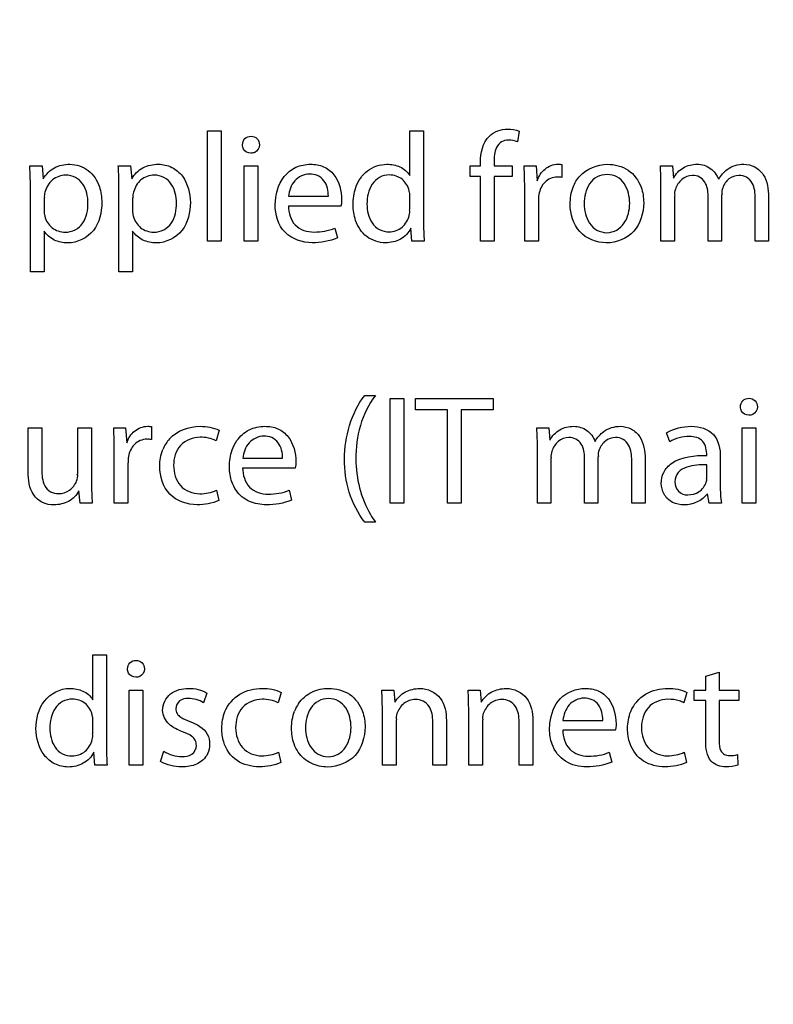
# Model space of a CAD drawing. Units: millimetres. Extents: x 0 to 841, y 0 to 594.
# Drawn here: x 694 to 701, y 377 to 386 of the extents above; entities that cross this region are included whole.
import ezdxf

# ---------------------------------------------------------------- set-up
doc = ezdxf.new("R2010")
doc.units = ezdxf.units.MM
doc.header["$LTSCALE"] = 46.255
doc.layers.get('0').update_dxf_attribs({"linetype": 'CONTINUOUS'})
doc.styles.get("Standard").update_dxf_attribs({"font": 'txt', "width": 0.8})
doc.dimstyles.new('DIMSTYLE_3', dxfattribs={"dimtxt": 3.5, "dimasz": 3.5, "dimexe": 1, "dimexo": 0, "dimgap": 0.875, "dimtad": 1, "dimlfac": 2, "dimdsep": 46, "dimtxsty": 'STANDARD', "dimblk": '_FILLED', "dimblk1": '_FILLED', "dimblk2": '_FILLED', "dimcen": 0.09, "dimclrt": 5, "dimadec": 0, "dimazin": 0, "dimtp": 0.5, "dimtm": 0.5, "dimtfac": 1, "dimtofl": 0, "dimtmove": 0, "dimatfit": 3, "dimldrblk": '_FILLED', "dimfxl": 1, "dimtolj": 1, "dimarcsym": 0})

# ---------------------------------------------------------------- blocks, each defined once
blk = doc.blocks.new('_FILLED')
at = {"color": 0, "linetype": 'BYBLOCK'}
blk.add_solid([(0, 0), (-1, 0.1429), (-1, -0.1429)], dxfattribs=at)
blk = doc.blocks.new('*D29')
at = {"color": 2, "linetype": 'CONTINUOUS'}
for p, q in [((643.4794, 476.9948), (744.0178, 476.9948)), ((743.0178, 476.9948), (743.0178, 378.6956)), ((743.0178, 280.3965), (743.0178, 378.6956)), ((723.5533, 280.3965), (744.0178, 280.3965))]:
    blk.add_line(p, q, dxfattribs=at)
at = {"color": 2, "linetype": 'CONTINUOUS', "xscale": 3.5, "yscale": 3.5, "zscale": 3.5}
for p, rotation in [((743.0178, 476.9948), 90), ((743.0178, 280.3965), 270)]:
    blk.add_blockref('_FILLED', p, dxfattribs=dict(at, rotation=rotation))
at = {"color": 5, "linetype": 'CONTINUOUS', "insert": (738.6428, 378.6956), "char_height": 3.5, "width": 14, "attachment_point": 2, "rotation": 90, "line_spacing_factor": 0.9}
blk.add_mtext('393.2', dxfattribs=at)

msp = doc.modelspace()

# ---------------------------------------------------------------- linework, layer by layer
at = {"color": 7, "linetype": 'CONTINUOUS'}
for p, q in [((695.8927, 383.8465), (695.8927, 384.8999)), ((695.8927, 384.8999), (696.0233, 384.8999)), ((696.0233, 384.8999), (696.0233, 383.8465)), ((697.823, 384.8999), (697.9536, 384.8999)), ((697.823, 384.4726), (697.823, 384.8999)), ((697.9536, 384.8999), (697.9536, 384.0319)), ((698.866, 384.8954), (698.8497, 384.7945)), ((694.1984, 384.5646), (694.3156, 384.5646)), ((694.3156, 384.5646), (694.326, 384.4414)), ((695.0426, 384.5646), (695.1598, 384.5646)), ((695.1598, 384.5646), (695.1702, 384.4414)), ((696.2429, 383.8465), (696.2429, 384.5646)), ((696.2429, 384.5646), (696.3734, 384.5646)), ((696.3734, 384.5646), (696.3734, 383.8465)), ((698.3972, 384.5646), (698.4966, 384.5646)), ((698.3972, 384.4652), (698.3972, 384.5646)), ((698.4966, 384.5646), (698.4966, 384.5987)), ((698.6257, 384.6031), (698.6257, 384.5646)), ((698.6257, 384.5646), (698.7993, 384.5646)), ((698.7993, 384.5646), (698.7993, 384.4652)), ((698.912, 384.5646), (699.0263, 384.5646)), ((699.0263, 384.5646), (699.0367, 384.4236)), ((699.2726, 384.5779), (699.2726, 384.4548)), ((700.2117, 384.5646), (700.326, 384.5646)), ((700.326, 384.5646), (700.3364, 384.4488)), ((698.4966, 384.4652), (698.3972, 384.4652)), ((698.4966, 383.8465), (698.4966, 384.4652)), ((698.7993, 384.4652), (698.6272, 384.4652)), ((698.6272, 384.4652), (698.6272, 383.8465)), ((700.2177, 383.8465), (700.2177, 384.3702)), ((694.2043, 383.5527), (694.2043, 384.3301)), ((695.0485, 383.5527), (695.0485, 384.3301)), ((696.6657, 384.2752), (697.0456, 384.2752)), ((697.823, 384.1476), (697.823, 384.2723)), ((698.918, 383.8465), (698.918, 384.3405)), ((700.3453, 384.2797), (700.3453, 383.8465)), ((700.6672, 383.8465), (700.6672, 384.2782)), ((700.7948, 384.2916), (700.7948, 383.8465)), ((694.3349, 384.2634), (694.3349, 384.1387)), ((695.1791, 384.2634), (695.1791, 384.1387)), ((697.1672, 384.1818), (696.6643, 384.1818)), ((699.0485, 384.2307), (699.0485, 383.8465)), ((701.1168, 383.8465), (701.1168, 384.253)), ((701.2444, 384.2693), (701.2444, 383.8465)), ((694.3349, 383.9429), (694.3349, 383.5527)), ((695.1791, 383.9429), (695.1791, 383.5527)), ((697.1079, 383.9711), (697.1316, 383.8776)), ((697.8423, 383.8465), (697.8334, 383.9711)), ((696.0233, 383.8465), (695.8927, 383.8465)), ((696.3734, 383.8465), (696.2429, 383.8465)), ((697.9595, 383.8465), (697.8423, 383.8465)), ((698.6272, 383.8465), (698.4966, 383.8465)), ((699.0485, 383.8465), (698.918, 383.8465)), ((700.3453, 383.8465), (700.2177, 383.8465)), ((700.7948, 383.8465), (700.6672, 383.8465)), ((701.2444, 383.8465), (701.1168, 383.8465)), ((694.3349, 383.5527), (694.2043, 383.5527)), ((695.1791, 383.5527), (695.0485, 383.5527)), ((697.3927, 382.3761), (697.4936, 382.3761)), ((697.6361, 382.3465), (697.7666, 382.3465)), ((697.6361, 381.3465), (697.6361, 382.3465)), ((697.7666, 382.3465), (697.7666, 381.3465)), ((697.8779, 382.3465), (698.6183, 382.3465)), ((697.8779, 382.2367), (697.8779, 382.3465)), ((698.6183, 382.3465), (698.6183, 382.2367)), ((698.1821, 382.2367), (697.8779, 382.2367)), ((698.1821, 381.3465), (698.1821, 382.2367)), ((698.6183, 382.2367), (698.3126, 382.2367)), ((698.3126, 382.2367), (698.3126, 381.3465)), ((694.1821, 381.6447), (694.1821, 382.0646)), ((694.1821, 382.0646), (694.3126, 382.0646)), ((694.3126, 382.0646), (694.3126, 381.6684)), ((694.6568, 381.6254), (694.6568, 382.0646)), ((694.6568, 382.0646), (694.7874, 382.0646)), ((694.7874, 382.0646), (694.7874, 381.5438)), ((694.9981, 382.0646), (695.1123, 382.0646)), ((695.1123, 382.0646), (695.1227, 381.9236)), ((695.3586, 382.0779), (695.3586, 381.9548)), ((696.004, 382.0423), (695.9743, 381.9429)), ((699.0337, 382.0646), (699.1479, 382.0646)), ((699.1479, 382.0646), (699.1583, 381.9488)), ((700.3007, 381.931), (700.2711, 382.0186)), ((700.9921, 382.0646), (701.1227, 382.0646)), ((700.9921, 381.3465), (700.9921, 382.0646)), ((701.1227, 382.0646), (701.1227, 381.3465)), ((695.004, 381.3465), (695.004, 381.8405)), ((699.0396, 381.3465), (699.0396, 381.8702)), ((696.2295, 381.7752), (696.6094, 381.7752)), ((699.1672, 381.7797), (699.1672, 381.3465)), ((699.4892, 381.3465), (699.4892, 381.7782)), ((699.6168, 381.7916), (699.6168, 381.3465)), ((699.9387, 381.3465), (699.9387, 381.753)), ((700.0663, 381.7693), (700.0663, 381.3465)), ((700.7829, 381.7871), (700.7829, 381.5186)), ((695.1346, 381.7307), (695.1346, 381.3465)), ((696.731, 381.6818), (696.228, 381.6818)), ((700.6553, 381.5883), (700.6553, 381.7129)), ((694.6776, 381.3465), (694.6672, 381.4637)), ((695.9788, 381.4711), (696.001, 381.3732)), ((696.6717, 381.4711), (696.6954, 381.3776)), ((700.6761, 381.3465), (700.6598, 381.437)), ((694.7933, 381.3465), (694.6776, 381.3465)), ((695.1346, 381.3465), (695.004, 381.3465)), ((697.7666, 381.3465), (697.6361, 381.3465)), ((698.3126, 381.3465), (698.1821, 381.3465)), ((699.1672, 381.3465), (699.0396, 381.3465)), ((699.6168, 381.3465), (699.4892, 381.3465)), ((700.0663, 381.3465), (699.9387, 381.3465)), ((700.7933, 381.3465), (700.6761, 381.3465)), ((701.1227, 381.3465), (700.9921, 381.3465)), ((697.4936, 381.1669), (697.3927, 381.1669)), ((694.7993, 379.4726), (694.7993, 379.8999)), ((694.7993, 379.8999), (694.9298, 379.8999)), ((694.9298, 379.8999), (694.9298, 379.0319)), ((700.645, 379.6966), (700.7726, 379.7367)), ((700.645, 379.5646), (700.645, 379.6966)), ((700.7726, 379.7367), (700.7726, 379.5646)), ((695.1464, 379.5646), (695.277, 379.5646)), ((695.1464, 378.8465), (695.1464, 379.5646)), ((695.277, 379.5646), (695.277, 378.8465)), ((695.8868, 379.5364), (695.8556, 379.4429)), ((696.596, 379.5423), (696.5663, 379.4429)), ((697.5545, 379.5646), (697.6702, 379.5646)), ((697.6702, 379.5646), (697.6806, 379.4474)), ((698.3779, 379.5646), (698.4936, 379.5646)), ((698.4936, 379.5646), (698.504, 379.4474)), ((700.4654, 379.5423), (700.4358, 379.4429)), ((700.5337, 379.5646), (700.645, 379.5646)), ((700.5337, 379.4652), (700.5337, 379.5646)), ((700.7726, 379.5646), (700.9595, 379.5646)), ((700.9595, 379.5646), (700.9595, 379.4652)), ((700.645, 379.4652), (700.5337, 379.4652)), ((700.645, 379.0749), (700.645, 379.4652)), ((700.9595, 379.4652), (700.7726, 379.4652)), ((700.7726, 379.4652), (700.7726, 379.0794)), ((697.5604, 378.8465), (697.5604, 379.3702)), ((698.3838, 378.8465), (698.3838, 379.3702)), ((694.7993, 379.1476), (694.7993, 379.2723)), ((697.691, 379.2797), (697.691, 378.8465)), ((698.0411, 378.8465), (698.0411, 379.2604)), ((698.1717, 379.2752), (698.1717, 378.8465)), ((698.5144, 379.2797), (698.5144, 378.8465)), ((698.8645, 378.8465), (698.8645, 379.2604)), ((698.9951, 379.2752), (698.9951, 378.8465)), ((699.2829, 379.2752), (699.6628, 379.2752)), ((699.7844, 379.1818), (699.2815, 379.1818)), ((694.8186, 378.8465), (694.8097, 378.9711)), ((695.4447, 378.8821), (695.4758, 378.98)), ((696.5708, 378.9711), (696.593, 378.8732)), ((699.7251, 378.9711), (699.7488, 378.8776)), ((700.4402, 378.9711), (700.4625, 378.8732)), ((700.9462, 378.9488), (700.9521, 378.8494)), ((694.9358, 378.8465), (694.8186, 378.8465)), ((695.277, 378.8465), (695.1464, 378.8465)), ((697.691, 378.8465), (697.5604, 378.8465)), ((698.1717, 378.8465), (698.0411, 378.8465)), ((698.5144, 378.8465), (698.3838, 378.8465)), ((698.9951, 378.8465), (698.8645, 378.8465))]:
    msp.add_line(p, q, dxfattribs=at)
for centre, radius, start, end in [((692.1339, 384.3848), 2.9142, 2.00108, 3.53685), ((696.2828, 384.3959), 2.6346, 2.09439, 3.66965), ((695.2016, 384.2954), 5.0173, 2.33813, 3.0757), ((696.9457, 384.3625), 3.272, 0.13533, 2.4098), ((695.7921, 381.7271), 0.3502, 138.03657, 157.81722), ((698.2833, 381.7318), 0.9709, 210.50511, 215.57465), ((695.4641, 379.412), 2.096, 2.42735, 4.17477), ((697.0481, 379.238), 0.3485, 145.39324, 158.9396)]:
    msp.add_arc(centre, radius, start, end, dxfattribs=at)
for points, knots in [([(696.2266, 384.7663), (696.2273, 384.7873), (696.2419, 384.8325), (696.2872, 384.8476), (696.3082, 384.8479)], [0, 0, 0, 0, 0.500133, 1, 1, 1, 1]), ([(696.3082, 384.8479), (696.3289, 384.8473), (696.3735, 384.8319), (696.3878, 384.7871), (696.3883, 384.7663)], [0, 0, 0, 0, 0.499438, 1, 1, 1, 1]), ([(698.7651, 384.8109), (698.7417, 384.81), (698.6922, 384.8014), (698.6306, 384.7232), (698.6248, 384.6498), (698.6257, 384.6031)], [0, 0, 0, 0, 0.250907, 0.501133, 1, 1, 1, 1]), ([(694.326, 384.4414), (694.3511, 384.4847), (694.426, 384.5612), (694.5295, 384.5802), (694.5797, 384.5809)], [0, 0, 0, 0, 0.499461, 1, 1, 1, 1]), ([(694.5797, 384.5809), (694.6417, 384.5798), (694.7706, 384.5387), (694.8417, 384.4257), (694.8616, 384.3666)], [0, 0, 0, 0, 0.498878, 1, 1, 1, 1]), ([(695.1702, 384.4414), (695.1953, 384.4847), (695.2702, 384.5612), (695.3737, 384.5802), (695.4239, 384.5809)], [0, 0, 0, 0, 0.499461, 1, 1, 1, 1]), ([(695.4239, 384.5809), (695.4679, 384.5801), (695.5578, 384.5614), (695.6957, 384.4425), (695.7278, 384.303), (695.7295, 384.2159)], [0, 0, 0, 0, 0.25137, 0.502789, 1, 1, 1, 1]), ([(696.5381, 384.1936), (696.5404, 384.2878), (696.5775, 384.4392), (696.7315, 384.5625), (696.8287, 384.5799), (696.8764, 384.5809)], [0, 0, 0, 0, 0.496881, 0.748349, 1, 1, 1, 1]), ([(696.8764, 384.5809), (696.9183, 384.5798), (697.0042, 384.568), (697.1403, 384.459), (697.1704, 384.3254), (697.1717, 384.2426)], [0, 0, 0, 0, 0.25181, 0.502877, 1, 1, 1, 1]), ([(697.3067, 384.3574), (697.3281, 384.4191), (697.4043, 384.5354), (697.5384, 384.5804), (697.6034, 384.5809)], [0, 0, 0, 0, 0.501074, 1, 1, 1, 1]), ([(697.6034, 384.5809), (697.6457, 384.5789), (697.7321, 384.5675), (697.8003, 384.508), (697.823, 384.4726)], [0, 0, 0, 0, 0.501358, 1, 1, 1, 1]), ([(699.0367, 384.4236), (699.0522, 384.4656), (699.1006, 384.5463), (699.1925, 384.5809), (699.237, 384.5809)], [0, 0, 0, 0, 0.501365, 1, 1, 1, 1]), ([(699.7073, 384.5809), (699.7757, 384.5792), (699.9181, 384.5458), (700.0056, 384.4252), (700.0285, 384.3608)], [0, 0, 0, 0, 0.500407, 1, 1, 1, 1]), ([(700.3364, 384.4488), (700.3587, 384.4885), (700.4237, 384.5603), (700.5179, 384.5801), (700.5634, 384.5809)], [0, 0, 0, 0, 0.500238, 1, 1, 1, 1]), ([(700.5634, 384.5809), (700.607, 384.5804), (700.6977, 384.5536), (700.7511, 384.4773), (700.7681, 384.437)], [0, 0, 0, 0, 0.499302, 1, 1, 1, 1]), ([(701.007, 384.5809), (701.0434, 384.58), (701.118, 384.5638), (701.2276, 384.4582), (701.2431, 384.3416), (701.2444, 384.2693)], [0, 0, 0, 0, 0.251037, 0.501941, 1, 1, 1, 1]), ([(694.5411, 384.477), (694.496, 384.4761), (694.4025, 384.4436), (694.3552, 384.3586), (694.3432, 384.3151)], [0, 0, 0, 0, 0.499437, 1, 1, 1, 1]), ([(694.7533, 384.21), (694.7527, 384.2726), (694.7325, 384.3723), (694.6377, 384.4632), (694.5727, 384.4763), (694.5411, 384.477)], [0, 0, 0, 0, 0.497718, 0.748848, 1, 1, 1, 1]), ([(695.3853, 384.477), (695.3403, 384.4761), (695.2467, 384.4436), (695.1994, 384.3586), (695.1875, 384.3151)], [0, 0, 0, 0, 0.499437, 1, 1, 1, 1]), ([(695.5975, 384.21), (695.5969, 384.2726), (695.5767, 384.3723), (695.4819, 384.4632), (695.4169, 384.4763), (695.3853, 384.477)], [0, 0, 0, 0, 0.497718, 0.748848, 1, 1, 1, 1]), ([(696.866, 384.4874), (696.8142, 384.4859), (696.7052, 384.4359), (696.6728, 384.3275), (696.6657, 384.2752)], [0, 0, 0, 0, 0.495474, 1, 1, 1, 1]), ([(697.0456, 384.2752), (697.0459, 384.3266), (697.029, 384.41), (696.9455, 384.4794), (696.8921, 384.4866), (696.866, 384.4874)], [0, 0, 0, 0, 0.497082, 0.748076, 1, 1, 1, 1]), ([(697.6286, 384.4785), (697.5962, 384.4777), (697.5295, 384.4639), (697.4334, 384.3692), (697.4141, 384.2669), (697.4135, 384.2025)], [0, 0, 0, 0, 0.251065, 0.502152, 1, 1, 1, 1]), ([(697.8173, 384.3287), (697.8062, 384.3699), (697.7599, 384.45), (697.6712, 384.4777), (697.6286, 384.4785)], [0, 0, 0, 0, 0.500341, 1, 1, 1, 1]), ([(699.7043, 384.483), (699.6714, 384.482), (699.6036, 384.4689), (699.506, 384.3727), (699.4854, 384.2693), (699.4847, 384.204)], [0, 0, 0, 0, 0.251161, 0.502193, 1, 1, 1, 1]), ([(699.9194, 384.2085), (699.9185, 384.2724), (699.8972, 384.3731), (699.8031, 384.4686), (699.7365, 384.482), (699.7043, 384.483)], [0, 0, 0, 0, 0.497869, 0.748929, 1, 1, 1, 1]), ([(700.5174, 384.4741), (700.4811, 384.4739), (700.4069, 384.4435), (700.3674, 384.3781), (700.3548, 384.3438)], [0, 0, 0, 0, 0.498087, 1, 1, 1, 1]), ([(700.6672, 384.2782), (700.6672, 384.3238), (700.6562, 384.3969), (700.588, 384.465), (700.5404, 384.4734), (700.5174, 384.4741)], [0, 0, 0, 0, 0.497987, 0.748785, 1, 1, 1, 1]), ([(700.961, 384.4741), (700.9271, 384.4737), (700.8571, 384.4489), (700.8188, 384.3882), (700.8062, 384.3565)], [0, 0, 0, 0, 0.498548, 1, 1, 1, 1]), ([(701.1168, 384.253), (701.1171, 384.3033), (701.1093, 384.3831), (701.0392, 384.4638), (700.9863, 384.4734), (700.961, 384.4741)], [0, 0, 0, 0, 0.498649, 0.749137, 1, 1, 1, 1]), ([(699.228, 384.4577), (699.1853, 384.4572), (699.0957, 384.4199), (699.0617, 384.3339), (699.0535, 384.2915)], [0, 0, 0, 0, 0.497259, 1, 1, 1, 1]), ([(694.5352, 383.9325), (694.568, 383.9333), (694.6357, 383.9459), (694.735, 384.0404), (694.7529, 384.1448), (694.7533, 384.21)], [0, 0, 0, 0, 0.251207, 0.502172, 1, 1, 1, 1]), ([(694.8853, 384.2159), (694.8835, 384.1232), (694.8452, 383.9247), (694.6501, 383.8307), (694.5589, 383.8301)], [0, 0, 0, 0, 0.503911, 1, 1, 1, 1]), ([(695.3794, 383.9325), (695.4122, 383.9333), (695.4799, 383.9459), (695.5792, 384.0404), (695.5971, 384.1448), (695.5975, 384.21)], [0, 0, 0, 0, 0.251207, 0.502172, 1, 1, 1, 1]), ([(695.7295, 384.2159), (695.7278, 384.1232), (695.6894, 383.9247), (695.4944, 383.8307), (695.4031, 383.8301)], [0, 0, 0, 0, 0.503911, 1, 1, 1, 1]), ([(696.8913, 383.8316), (696.7987, 383.8338), (696.5957, 383.8968), (696.5388, 384.1009), (696.5381, 384.1936)], [0, 0, 0, 0, 0.499497, 1, 1, 1, 1]), ([(696.6643, 384.1818), (696.666, 384.1179), (696.7041, 383.9781), (696.8452, 383.9326), (696.9091, 383.934)], [0, 0, 0, 0, 0.500322, 1, 1, 1, 1]), ([(697.17, 384.2008), (697.1694, 384.1978), (697.1679, 384.1918), (697.1657, 384.186), (697.1644, 384.1831)], [0, 0, 0, 0, 0.494367, 1, 1, 1, 1]), ([(697.4135, 384.2025), (697.4139, 384.1397), (697.433, 384.0394), (697.5288, 383.9485), (697.594, 383.9362), (697.6257, 383.9355)], [0, 0, 0, 0, 0.497714, 0.748758, 1, 1, 1, 1]), ([(699.6961, 383.83), (699.6044, 383.8324), (699.4067, 383.9075), (699.3528, 384.1073), (699.3512, 384.1996)], [0, 0, 0, 0, 0.498524, 1, 1, 1, 1]), ([(699.4847, 384.204), (699.4856, 384.14), (699.5075, 384.0386), (699.6023, 383.9447), (699.6683, 383.9283), (699.7006, 383.9279)], [0, 0, 0, 0, 0.49786, 0.749156, 1, 1, 1, 1]), ([(700.053, 384.2129), (700.0506, 384.1172), (699.9977, 383.9101), (699.7913, 383.8305), (699.6961, 383.83)], [0, 0, 0, 0, 0.501462, 1, 1, 1, 1]), ([(699.7006, 383.9279), (699.7334, 383.9287), (699.8004, 383.9451), (699.8964, 384.0407), (699.9183, 384.1435), (699.9194, 384.2085)], [0, 0, 0, 0, 0.250899, 0.502216, 1, 1, 1, 1]), ([(694.3405, 384.0852), (694.352, 384.0431), (694.4009, 383.962), (694.4915, 383.9334), (694.5352, 383.9325)], [0, 0, 0, 0, 0.500066, 1, 1, 1, 1]), ([(695.1847, 384.0852), (695.1962, 384.0431), (695.2451, 383.962), (695.3357, 383.9334), (695.3794, 383.9325)], [0, 0, 0, 0, 0.500066, 1, 1, 1, 1]), ([(697.6257, 383.9355), (697.6694, 383.9364), (697.7606, 383.9673), (697.8059, 384.0503), (697.8175, 384.0927)], [0, 0, 0, 0, 0.49932, 1, 1, 1, 1]), ([(697.5901, 383.8301), (697.5278, 383.8313), (697.3988, 383.8729), (697.3262, 383.9852), (697.3056, 384.0443)], [0, 0, 0, 0, 0.498875, 1, 1, 1, 1]), ([(694.5589, 383.8301), (694.5157, 383.8312), (694.4275, 383.8463), (694.3584, 383.9068), (694.3349, 383.9429)], [0, 0, 0, 0, 0.500827, 1, 1, 1, 1]), ([(695.4031, 383.8301), (695.3599, 383.8312), (695.2717, 383.8463), (695.2026, 383.9068), (695.1791, 383.9429)], [0, 0, 0, 0, 0.500827, 1, 1, 1, 1]), ([(697.8334, 383.9711), (697.811, 383.9278), (697.7395, 383.8509), (697.6389, 383.832), (697.5901, 383.8301)], [0, 0, 0, 0, 0.499243, 1, 1, 1, 1]), ([(697.4936, 382.3761), (697.4299, 382.2898), (697.3324, 382.0922), (697.3084, 381.8753), (697.3082, 381.7678)], [0, 0, 0, 0, 0.499636, 1, 1, 1, 1]), ([(700.9758, 382.2663), (700.9766, 382.2873), (700.9911, 382.3325), (701.0364, 382.3476), (701.0574, 382.3479)], [0, 0, 0, 0, 0.500133, 1, 1, 1, 1]), ([(701.0574, 382.3479), (701.0782, 382.3473), (701.1228, 382.3319), (701.137, 382.2871), (701.1375, 382.2663)], [0, 0, 0, 0, 0.499438, 1, 1, 1, 1]), ([(695.1227, 381.9236), (695.1382, 381.9656), (695.1867, 382.0463), (695.2785, 382.0809), (695.323, 382.0809)], [0, 0, 0, 0, 0.501366, 1, 1, 1, 1]), ([(696.1737, 381.9438), (696.2031, 381.9861), (696.2832, 382.0594), (696.3887, 382.0799), (696.4402, 382.0809)], [0, 0, 0, 0, 0.499939, 1, 1, 1, 1]), ([(696.4402, 382.0809), (696.4821, 382.0798), (696.568, 382.068), (696.7041, 381.959), (696.7342, 381.8254), (696.7355, 381.7426)], [0, 0, 0, 0, 0.25181, 0.502877, 1, 1, 1, 1]), ([(699.1583, 381.9488), (699.1806, 381.9885), (699.2457, 382.0603), (699.3398, 382.0801), (699.3853, 382.0809)], [0, 0, 0, 0, 0.500238, 1, 1, 1, 1]), ([(699.3853, 382.0809), (699.429, 382.0804), (699.5196, 382.0536), (699.573, 381.9773), (699.5901, 381.937)], [0, 0, 0, 0, 0.499302, 1, 1, 1, 1]), ([(699.8289, 382.0809), (699.8654, 382.08), (699.9399, 382.0638), (700.0496, 381.9582), (700.0651, 381.8416), (700.0663, 381.7693)], [0, 0, 0, 0, 0.251037, 0.501941, 1, 1, 1, 1]), ([(700.5085, 382.0809), (700.5828, 382.0799), (700.7514, 382.0324), (700.7848, 381.862), (700.7829, 381.7871)], [0, 0, 0, 0, 0.498182, 1, 1, 1, 1]), ([(695.3141, 381.9577), (695.2714, 381.9572), (695.1817, 381.9199), (695.1478, 381.8339), (695.1395, 381.7915)], [0, 0, 0, 0, 0.497259, 1, 1, 1, 1]), ([(695.823, 381.977), (695.7555, 381.9753), (695.6087, 381.922), (695.57, 381.7736), (695.5693, 381.7055)], [0, 0, 0, 0, 0.497894, 1, 1, 1, 1]), ([(696.4298, 381.9874), (696.378, 381.9859), (696.269, 381.9359), (696.2366, 381.8275), (696.2295, 381.7752)], [0, 0, 0, 0, 0.495474, 1, 1, 1, 1]), ([(696.6094, 381.7752), (696.6097, 381.8266), (696.5928, 381.91), (696.5093, 381.9794), (696.4559, 381.9866), (696.4298, 381.9874)], [0, 0, 0, 0, 0.497082, 0.748076, 1, 1, 1, 1]), ([(699.3393, 381.9741), (699.303, 381.9739), (699.2289, 381.9435), (699.1894, 381.8781), (699.1767, 381.8438)], [0, 0, 0, 0, 0.498087, 1, 1, 1, 1]), ([(699.4892, 381.7782), (699.4892, 381.8238), (699.4782, 381.8969), (699.4099, 381.965), (699.3623, 381.9734), (699.3393, 381.9741)], [0, 0, 0, 0, 0.497987, 0.748785, 1, 1, 1, 1]), ([(699.7829, 381.9741), (699.749, 381.9737), (699.679, 381.9489), (699.6407, 381.8882), (699.6281, 381.8565)], [0, 0, 0, 0, 0.498548, 1, 1, 1, 1]), ([(699.9387, 381.753), (699.939, 381.8033), (699.9313, 381.8831), (699.8611, 381.9638), (699.8083, 381.9734), (699.7829, 381.9741)], [0, 0, 0, 0, 0.498649, 0.749137, 1, 1, 1, 1]), ([(700.6544, 381.8036), (700.6536, 381.8496), (700.64, 381.9552), (700.5346, 381.9843), (700.4892, 381.9849)], [0, 0, 0, 0, 0.503384, 1, 1, 1, 1]), ([(697.3927, 381.1669), (697.3277, 381.2518), (697.2261, 381.4463), (697.1998, 381.6623), (697.1991, 381.7693)], [0, 0, 0, 0, 0.499779, 1, 1, 1, 1]), ([(700.2437, 381.6415), (700.2606, 381.676), (700.3721, 381.7918), (700.5402, 381.8028), (700.6544, 381.8036)], [0, 0, 0, 0, 0.251781, 1, 1, 1, 1]), ([(694.4298, 381.3301), (694.3923, 381.3306), (694.3152, 381.344), (694.1981, 381.4492), (694.183, 381.5703), (694.1821, 381.6447)], [0, 0, 0, 0, 0.251308, 0.502189, 1, 1, 1, 1]), ([(694.3126, 381.6684), (694.3119, 381.616), (694.3185, 381.5329), (694.3913, 381.4482), (694.4465, 381.4391), (694.4729, 381.4385)], [0, 0, 0, 0, 0.498789, 0.749066, 1, 1, 1, 1]), ([(695.7948, 381.3316), (695.7013, 381.334), (695.4969, 381.3988), (695.4383, 381.6044), (695.4372, 381.6981)], [0, 0, 0, 0, 0.499541, 1, 1, 1, 1]), ([(695.5693, 381.7055), (695.5712, 381.6385), (695.6073, 381.4933), (695.752, 381.4374), (695.8186, 381.437)], [0, 0, 0, 0, 0.501678, 1, 1, 1, 1]), ([(696.228, 381.6818), (696.2298, 381.6179), (696.2679, 381.4781), (696.409, 381.4326), (696.4729, 381.434)], [0, 0, 0, 0, 0.500322, 1, 1, 1, 1]), ([(700.6553, 381.7129), (700.6233, 381.714), (700.559, 381.712), (700.4647, 381.6961), (700.373, 381.6507), (700.3527, 381.583), (700.3512, 381.5512)], [0, 0, 0, 0, 0.250452, 0.500539, 0.751365, 1, 1, 1, 1]), ([(694.4729, 381.4385), (694.5094, 381.4388), (694.5846, 381.4623), (694.6307, 381.5248), (694.6452, 381.5586)], [0, 0, 0, 0, 0.499214, 1, 1, 1, 1]), ([(700.3512, 381.5512), (700.3517, 381.5193), (700.3705, 381.4493), (700.4409, 381.4259), (700.4729, 381.4266)], [0, 0, 0, 0, 0.500109, 1, 1, 1, 1]), ([(694.6672, 381.4637), (694.6433, 381.4232), (694.5736, 381.3508), (694.4768, 381.3328), (694.4298, 381.3301)], [0, 0, 0, 0, 0.499739, 1, 1, 1, 1]), ([(696.4551, 381.3316), (696.3998, 381.3329), (696.2869, 381.3495), (696.1965, 381.4246), (696.1653, 381.47)], [0, 0, 0, 0, 0.500912, 1, 1, 1, 1]), ([(700.4729, 381.4266), (700.5103, 381.4273), (700.5876, 381.4466), (700.6373, 381.5114), (700.6493, 381.5468)], [0, 0, 0, 0, 0.500419, 1, 1, 1, 1]), ([(700.4402, 381.3301), (700.4022, 381.3312), (700.3241, 381.344), (700.2653, 381.4007), (700.2468, 381.4339)], [0, 0, 0, 0, 0.500863, 1, 1, 1, 1]), ([(695.1301, 379.7663), (695.1309, 379.7873), (695.1454, 379.8325), (695.1907, 379.8476), (695.2117, 379.8479)], [0, 0, 0, 0, 0.500133, 1, 1, 1, 1]), ([(695.2117, 379.8479), (695.2325, 379.8473), (695.2771, 379.8319), (695.2913, 379.7871), (695.2918, 379.7663)], [0, 0, 0, 0, 0.499438, 1, 1, 1, 1]), ([(694.257, 379.1951), (694.2587, 379.2871), (694.2985, 379.4821), (694.4892, 379.5803), (694.5797, 379.5809)], [0, 0, 0, 0, 0.504087, 1, 1, 1, 1]), ([(694.5797, 379.5809), (694.6219, 379.5789), (694.7083, 379.5675), (694.7765, 379.508), (694.7993, 379.4726)], [0, 0, 0, 0, 0.501358, 1, 1, 1, 1]), ([(695.464, 379.3702), (695.4653, 379.4288), (695.5254, 379.5528), (695.6523, 379.5799), (695.7117, 379.5809)], [0, 0, 0, 0, 0.49634, 1, 1, 1, 1]), ([(696.0598, 379.3593), (696.0873, 379.4269), (696.1903, 379.5484), (696.3417, 379.5797), (696.415, 379.5809)], [0, 0, 0, 0, 0.499126, 1, 1, 1, 1]), ([(696.7612, 379.4359), (696.7928, 379.4816), (696.8812, 379.5584), (696.9945, 379.5801), (697.05, 379.5809)], [0, 0, 0, 0, 0.499732, 1, 1, 1, 1]), ([(697.05, 379.5809), (697.1184, 379.5792), (697.2608, 379.5458), (697.3483, 379.4252), (697.3713, 379.3608)], [0, 0, 0, 0, 0.500407, 1, 1, 1, 1]), ([(697.6806, 379.4474), (697.7037, 379.4883), (697.7743, 379.5604), (697.8709, 379.5783), (697.918, 379.5809)], [0, 0, 0, 0, 0.4994, 1, 1, 1, 1]), ([(697.918, 379.5809), (697.99, 379.5789), (698.1469, 379.5084), (698.1701, 379.3485), (698.1717, 379.2752)], [0, 0, 0, 0, 0.495972, 1, 1, 1, 1]), ([(698.504, 379.4474), (698.5271, 379.4883), (698.5977, 379.5604), (698.6943, 379.5783), (698.7414, 379.5809)], [0, 0, 0, 0, 0.4994, 1, 1, 1, 1]), ([(698.7414, 379.5809), (698.8135, 379.5789), (698.9703, 379.5084), (698.9936, 379.3485), (698.9951, 379.2752)], [0, 0, 0, 0, 0.495972, 1, 1, 1, 1]), ([(699.1588, 379.2479), (699.1678, 379.3328), (699.2292, 379.5097), (699.409, 379.5792), (699.4936, 379.5809)], [0, 0, 0, 0, 0.502154, 1, 1, 1, 1]), ([(699.4936, 379.5809), (699.5355, 379.5798), (699.6214, 379.568), (699.7575, 379.459), (699.7876, 379.3254), (699.7889, 379.2426)], [0, 0, 0, 0, 0.25181, 0.502877, 1, 1, 1, 1]), ([(699.9292, 379.3593), (699.9567, 379.4269), (700.0598, 379.5484), (700.2112, 379.5797), (700.2844, 379.5809)], [0, 0, 0, 0, 0.499126, 1, 1, 1, 1]), ([(695.7088, 379.4844), (695.6805, 379.4844), (695.6199, 379.4733), (695.5906, 379.4143), (695.5901, 379.3865)], [0, 0, 0, 0, 0.504462, 1, 1, 1, 1]), ([(697.047, 379.483), (697.0141, 379.482), (696.9463, 379.4689), (696.8487, 379.3727), (696.8281, 379.2693), (696.8275, 379.204)], [0, 0, 0, 0, 0.251161, 0.502193, 1, 1, 1, 1]), ([(697.2622, 379.2085), (697.2612, 379.2724), (697.24, 379.3731), (697.1458, 379.4686), (697.0793, 379.482), (697.047, 379.483)], [0, 0, 0, 0, 0.497869, 0.748929, 1, 1, 1, 1]), ([(699.4832, 379.4874), (699.4314, 379.4859), (699.3224, 379.4359), (699.29, 379.3275), (699.2829, 379.2752)], [0, 0, 0, 0, 0.495474, 1, 1, 1, 1]), ([(699.6628, 379.2752), (699.6631, 379.3266), (699.6462, 379.41), (699.5627, 379.4794), (699.5093, 379.4866), (699.4832, 379.4874)], [0, 0, 0, 0, 0.497082, 0.748076, 1, 1, 1, 1]), ([(694.6049, 379.4785), (694.5725, 379.4777), (694.5058, 379.4639), (694.4096, 379.3692), (694.3904, 379.2669), (694.3898, 379.2025)], [0, 0, 0, 0, 0.251065, 0.502152, 1, 1, 1, 1]), ([(694.7935, 379.3287), (694.7825, 379.3699), (694.7362, 379.45), (694.6474, 379.4777), (694.6049, 379.4785)], [0, 0, 0, 0, 0.500341, 1, 1, 1, 1]), ([(696.415, 379.477), (696.3475, 379.4753), (696.2007, 379.422), (696.162, 379.2736), (696.1613, 379.2055)], [0, 0, 0, 0, 0.497894, 1, 1, 1, 1]), ([(697.8749, 379.4741), (697.8364, 379.4736), (697.7569, 379.4461), (697.7127, 379.377), (697.6994, 379.3407)], [0, 0, 0, 0, 0.498997, 1, 1, 1, 1]), ([(698.0411, 379.2604), (698.0416, 379.3108), (698.0308, 379.3924), (697.953, 379.4659), (697.9004, 379.4736), (697.8749, 379.4741)], [0, 0, 0, 0, 0.49803, 0.748611, 1, 1, 1, 1]), ([(698.6984, 379.4741), (698.6599, 379.4736), (698.5804, 379.4461), (698.5362, 379.377), (698.5229, 379.3407)], [0, 0, 0, 0, 0.498997, 1, 1, 1, 1]), ([(698.8645, 379.2604), (698.8651, 379.3108), (698.8542, 379.3924), (698.7765, 379.4659), (698.7238, 379.4736), (698.6984, 379.4741)], [0, 0, 0, 0, 0.49803, 0.748611, 1, 1, 1, 1]), ([(700.2844, 379.477), (700.2169, 379.4753), (700.0701, 379.422), (700.0315, 379.2736), (700.0307, 379.2055)], [0, 0, 0, 0, 0.497894, 1, 1, 1, 1]), ([(695.6551, 379.1664), (695.6092, 379.1846), (695.5158, 379.2235), (695.4665, 379.3219), (695.464, 379.3702)], [0, 0, 0, 0, 0.505116, 1, 1, 1, 1]), ([(695.5901, 379.3865), (695.5917, 379.3703), (695.5984, 379.3368), (695.6495, 379.2926), (695.695, 379.2755), (695.7255, 379.2645)], [0, 0, 0, 0, 0.252139, 0.498932, 1, 1, 1, 1]), ([(694.3898, 379.2025), (694.3902, 379.1397), (694.4092, 379.0394), (694.505, 378.9485), (694.5702, 378.9362), (694.6019, 378.9355)], [0, 0, 0, 0, 0.497714, 0.748758, 1, 1, 1, 1]), ([(696.1613, 379.2055), (696.1632, 379.1385), (696.1993, 378.9933), (696.3439, 378.9374), (696.4105, 378.937)], [0, 0, 0, 0, 0.501678, 1, 1, 1, 1]), ([(696.8275, 379.204), (696.8283, 379.14), (696.8502, 379.0386), (696.945, 378.9447), (697.0111, 378.9283), (697.0433, 378.9279)], [0, 0, 0, 0, 0.49786, 0.749156, 1, 1, 1, 1]), ([(697.3957, 379.2129), (697.3933, 379.1172), (697.3405, 378.9101), (697.134, 378.8305), (697.0388, 378.83)], [0, 0, 0, 0, 0.501462, 1, 1, 1, 1]), ([(697.0433, 378.9279), (697.0761, 378.9287), (697.1431, 378.9451), (697.2391, 379.0407), (697.2611, 379.1435), (697.2622, 379.2085)], [0, 0, 0, 0, 0.250899, 0.502216, 1, 1, 1, 1]), ([(699.7872, 379.2008), (699.7866, 379.1978), (699.7852, 379.1918), (699.7829, 379.186), (699.7816, 379.1831)], [0, 0, 0, 0, 0.494367, 1, 1, 1, 1]), ([(700.0307, 379.2055), (700.0327, 379.1385), (700.0687, 378.9933), (700.2134, 378.9374), (700.28, 378.937)], [0, 0, 0, 0, 0.501678, 1, 1, 1, 1]), ([(694.5663, 378.8301), (694.5221, 378.8309), (694.4322, 378.8501), (694.2933, 378.9682), (694.2592, 379.1078), (694.257, 379.1951)], [0, 0, 0, 0, 0.251388, 0.502878, 1, 1, 1, 1]), ([(695.7874, 379.0364), (695.7864, 379.053), (695.7812, 379.0873), (695.7335, 379.1372), (695.6864, 379.1553), (695.6551, 379.1664)], [0, 0, 0, 0, 0.252008, 0.499451, 1, 1, 1, 1]), ([(699.2815, 379.1818), (699.2832, 379.1179), (699.3213, 378.9781), (699.4625, 378.9326), (699.5263, 378.934)], [0, 0, 0, 0, 0.500322, 1, 1, 1, 1]), ([(694.6019, 378.9355), (694.6457, 378.9364), (694.7369, 378.9673), (694.7822, 379.0503), (694.7937, 379.0927)], [0, 0, 0, 0, 0.49932, 1, 1, 1, 1]), ([(695.6494, 378.9295), (695.6817, 378.9291), (695.7514, 378.9378), (695.7865, 379.0049), (695.7874, 379.0364)], [0, 0, 0, 0, 0.506716, 1, 1, 1, 1]), ([(696.3868, 378.8316), (696.3135, 378.8335), (696.1599, 378.8667), (696.0684, 378.9999), (696.0474, 379.0699)], [0, 0, 0, 0, 0.501079, 1, 1, 1, 1]), ([(699.5085, 378.8316), (699.4388, 378.8332), (699.2934, 378.8618), (699.2015, 378.984), (699.1785, 379.0494)], [0, 0, 0, 0, 0.501219, 1, 1, 1, 1]), ([(700.2562, 378.8316), (700.1859, 378.8334), (700.0394, 378.8633), (699.9463, 378.9861), (699.9227, 379.052)], [0, 0, 0, 0, 0.501063, 1, 1, 1, 1]), ([(700.7726, 379.0794), (700.772, 379.0473), (700.7744, 378.9958), (700.8204, 378.9447), (700.8543, 378.94), (700.8705, 378.9399)], [0, 0, 0, 0, 0.499017, 0.749044, 1, 1, 1, 1]), ([(694.8097, 378.9711), (694.7872, 378.9278), (694.7157, 378.8509), (694.6152, 378.832), (694.5663, 378.8301)], [0, 0, 0, 0, 0.499243, 1, 1, 1, 1]), ([(695.8939, 378.9575), (695.8735, 378.9141), (695.7932, 378.8444), (695.6949, 378.8321), (695.6464, 378.8316)], [0, 0, 0, 0, 0.497316, 1, 1, 1, 1]), ([(697.0388, 378.83), (696.9848, 378.8314), (696.8744, 378.8522), (696.7891, 378.9282), (696.7586, 378.9728)], [0, 0, 0, 0, 0.500313, 1, 1, 1, 1])]:
    msp.add_open_spline(points, degree=3, knots=knots, dxfattribs=at)
for points in [[(698.4966, 384.5987), (698.496, 384.6869), (698.5182, 384.7876), (698.5809, 384.8497)], [(698.5809, 384.8497), (698.6259, 384.8924), (698.6927, 384.9159), (698.7548, 384.9162)], [(698.7548, 384.9162), (698.7925, 384.9159), (698.8312, 384.9099), (698.866, 384.8954)], [(696.2371, 384.7252), (696.2303, 384.7376), (696.2271, 384.7522), (696.2266, 384.7663)], [(696.3883, 384.7663), (696.3869, 384.7379), (696.3691, 384.7054), (696.3431, 384.6937)], [(698.8497, 384.7945), (698.8234, 384.8061), (698.7939, 384.8108), (698.7651, 384.8109)], [(696.3059, 384.686), (696.2795, 384.687), (696.2498, 384.7021), (696.2371, 384.7252)], [(696.3431, 384.6937), (696.3315, 384.6886), (696.3186, 384.6862), (696.3059, 384.686)], [(694.2043, 384.3301), (694.2045, 384.4083), (694.2031, 384.4865), (694.1984, 384.5646)], [(699.237, 384.5809), (699.2489, 384.5808), (699.2608, 384.5795), (699.2726, 384.5779)], [(699.4437, 384.4681), (699.5072, 384.5395), (699.6117, 384.5796), (699.7073, 384.5809)], [(700.8496, 384.5305), (700.8934, 384.564), (700.9519, 384.5812), (701.007, 384.5809)], [(695.0485, 384.3301), (695.0486, 384.3823), (695.0482, 384.4344), (695.0464, 384.4865)], [(698.918, 384.3405), (698.918, 384.3911), (698.9175, 384.4417), (698.9157, 384.4922)], [(699.3801, 384.3632), (699.3948, 384.4014), (699.4166, 384.4375), (699.4437, 384.4681)], [(700.7681, 384.437), (700.7878, 384.4733), (700.8164, 384.5058), (700.8496, 384.5305)], [(694.8616, 384.3666), (694.8779, 384.3184), (694.8843, 384.2668), (694.8853, 384.2159)], [(699.2726, 384.4548), (699.2579, 384.4565), (699.2428, 384.4588), (699.2283, 384.4561)], [(694.3432, 384.3151), (694.339, 384.2987), (694.3332, 384.2806), (694.3383, 384.2645)], [(695.1875, 384.3151), (695.1832, 384.2987), (695.1774, 384.2806), (695.1825, 384.2645)], [(697.2808, 384.1951), (697.2818, 384.2499), (697.2886, 384.3057), (697.3067, 384.3574)], [(697.823, 384.2723), (697.8231, 384.2908), (697.8234, 384.3109), (697.8143, 384.3271)], [(699.0535, 384.2915), (699.05, 384.2717), (699.047, 384.2509), (699.0509, 384.2312)], [(699.3512, 384.1996), (699.3527, 384.255), (699.3602, 384.3115), (699.3801, 384.3632)], [(700.0285, 384.3608), (700.0453, 384.3138), (700.0522, 384.2629), (700.053, 384.2129)], [(700.3548, 384.3438), (700.3482, 384.3239), (700.3429, 384.301), (700.3496, 384.2812)], [(700.8062, 384.3565), (700.7989, 384.3366), (700.7924, 384.3132), (700.7998, 384.2934)], [(697.1717, 384.2426), (697.1717, 384.2287), (697.1725, 384.2145), (697.17, 384.2008)], [(697.3056, 384.0443), (697.2888, 384.0924), (697.282, 384.1442), (697.2808, 384.1951)], [(694.3349, 384.1387), (694.3348, 384.1213), (694.3344, 384.102), (694.3433, 384.0869)], [(695.1791, 384.1387), (695.179, 384.1213), (695.1786, 384.102), (695.1875, 384.0869)], [(697.8175, 384.0927), (697.8217, 384.1103), (697.8246, 384.1294), (697.8203, 384.147)], [(697.9536, 384.0319), (697.9534, 383.9701), (697.9544, 383.9081), (697.9595, 383.8465)], [(696.9091, 383.934), (696.9765, 383.9341), (697.0463, 383.9437), (697.1079, 383.9711)], [(697.1316, 383.8776), (697.0572, 383.8442), (696.9728, 383.8324), (696.8913, 383.8316)], [(697.1991, 381.7693), (697.2027, 381.9816), (697.2625, 382.2084), (697.3927, 382.3761)], [(700.9863, 382.2252), (700.9795, 382.2376), (700.9764, 382.2522), (700.9758, 382.2663)], [(701.0552, 382.186), (701.0288, 382.187), (700.999, 382.2021), (700.9863, 382.2252)], [(701.1375, 382.2663), (701.1362, 382.2379), (701.1184, 382.2054), (701.0923, 382.1937)], [(701.0923, 382.1937), (701.0808, 382.1886), (701.0678, 382.1862), (701.0552, 382.186)], [(695.004, 381.8405), (695.0041, 381.9152), (695.0028, 381.99), (694.9981, 382.0646)], [(695.323, 382.0809), (695.3349, 382.0808), (695.3468, 382.0795), (695.3586, 382.0779)], [(695.5317, 381.9612), (695.602, 382.0392), (695.718, 382.0792), (695.823, 382.0809)], [(695.823, 382.0809), (695.8847, 382.0803), (695.9492, 382.0705), (696.004, 382.0423)], [(699.0396, 381.8702), (699.0395, 381.935), (699.0372, 381.9998), (699.0337, 382.0646)], [(699.5901, 381.937), (699.6098, 381.9733), (699.6384, 382.0058), (699.6716, 382.0305)], [(699.6716, 382.0305), (699.7154, 382.064), (699.7739, 382.0812), (699.8289, 382.0809)], [(700.2711, 382.0186), (700.3406, 382.0618), (700.4267, 382.08), (700.5085, 382.0809)], [(695.3586, 381.9548), (695.344, 381.9565), (695.3289, 381.9588), (695.3144, 381.9561)], [(695.9743, 381.9429), (695.9287, 381.9671), (695.8747, 381.9765), (695.823, 381.977)], [(696.1285, 381.8546), (696.1395, 381.8861), (696.1547, 381.9164), (696.1737, 381.9438)], [(700.4892, 381.9849), (700.4239, 381.9839), (700.355, 381.9675), (700.3007, 381.931)], [(695.4372, 381.6981), (695.4388, 381.7528), (695.4472, 381.8086), (695.4678, 381.8593)], [(696.1019, 381.6936), (696.1032, 381.748), (696.1105, 381.8033), (696.1285, 381.8546)], [(699.1767, 381.8438), (699.1702, 381.8239), (699.1648, 381.801), (699.1716, 381.7812)], [(699.6281, 381.8565), (699.6209, 381.8366), (699.6144, 381.8132), (699.6218, 381.7934)], [(695.1395, 381.7915), (695.136, 381.7717), (695.1331, 381.7509), (695.137, 381.7312)], [(696.7355, 381.7426), (696.7355, 381.7226), (696.7367, 381.7012), (696.7282, 381.6831)], [(697.3082, 381.7678), (697.3093, 381.5856), (697.3543, 381.3959), (697.4468, 381.2389)], [(696.1251, 381.5494), (696.109, 381.5954), (696.1023, 381.645), (696.1019, 381.6936)], [(700.2206, 381.5364), (700.2217, 381.5722), (700.228, 381.6092), (700.2437, 381.6415)], [(694.6452, 381.5586), (694.6532, 381.5787), (694.6594, 381.6031), (694.6515, 381.6233)], [(696.1653, 381.47), (696.1484, 381.4944), (696.135, 381.5214), (696.1251, 381.5494)], [(700.6493, 381.5468), (700.6536, 381.5597), (700.6569, 381.5745), (700.6526, 381.5874)], [(694.7874, 381.5438), (694.7873, 381.478), (694.7884, 381.4121), (694.7933, 381.3465)], [(695.8186, 381.437), (695.8732, 381.4375), (695.9293, 381.448), (695.9788, 381.4711)], [(696.4729, 381.434), (696.5403, 381.4341), (696.6101, 381.4437), (696.6717, 381.4711)], [(700.2468, 381.4339), (700.2297, 381.4647), (700.221, 381.5011), (700.2206, 381.5364)], [(700.7829, 381.5186), (700.7828, 381.4611), (700.7851, 381.4033), (700.7933, 381.3465)], [(696.001, 381.3732), (695.9374, 381.3436), (695.8649, 381.3326), (695.7948, 381.3316)], [(696.6954, 381.3776), (696.621, 381.3442), (696.5366, 381.3324), (696.4551, 381.3316)], [(700.6598, 381.437), (700.6138, 381.3698), (700.5216, 381.3322), (700.4402, 381.3301)], [(695.1406, 379.7252), (695.1338, 379.7376), (695.1307, 379.7522), (695.1301, 379.7663)], [(695.2918, 379.7663), (695.2905, 379.7379), (695.2727, 379.7054), (695.2466, 379.6937)], [(695.2095, 379.686), (695.1831, 379.687), (695.1533, 379.7021), (695.1406, 379.7252)], [(695.2466, 379.6937), (695.2351, 379.6886), (695.2221, 379.6862), (695.2095, 379.686)], [(695.7117, 379.5809), (695.7719, 379.5804), (695.836, 379.5686), (695.8868, 379.5364)], [(696.415, 379.5809), (696.4767, 379.5803), (696.5411, 379.5705), (696.596, 379.5423)], [(700.2844, 379.5809), (700.3461, 379.5803), (700.4106, 379.5705), (700.4654, 379.5423)], [(695.8556, 379.4429), (695.8121, 379.4692), (695.7596, 379.4835), (695.7088, 379.4844)], [(697.5604, 379.3702), (697.5605, 379.4137), (697.56, 379.4573), (697.5581, 379.5007)], [(698.3838, 379.3702), (698.384, 379.435), (698.3826, 379.4999), (698.3779, 379.5646)], [(696.5663, 379.4429), (696.5206, 379.4671), (696.4667, 379.4765), (696.415, 379.477)], [(700.3921, 379.4612), (700.3576, 379.4723), (700.3207, 379.4767), (700.2844, 379.477)], [(700.4358, 379.4429), (700.4218, 379.4503), (700.4071, 379.4563), (700.3921, 379.4612)], [(694.7993, 379.2723), (694.7993, 379.2908), (694.7996, 379.3109), (694.7906, 379.3271)], [(696.0292, 379.1981), (696.0308, 379.2528), (696.0392, 379.3086), (696.0598, 379.3593)], [(696.6939, 379.1996), (696.6954, 379.255), (696.7029, 379.3115), (696.7228, 379.3632)], [(697.3713, 379.3608), (697.388, 379.3138), (697.395, 379.2629), (697.3957, 379.2129)], [(697.6994, 379.3407), (697.6933, 379.3216), (697.689, 379.3), (697.6947, 379.2808)], [(698.5229, 379.3407), (698.5168, 379.3216), (698.5124, 379.3), (698.5181, 379.2808)], [(699.8987, 379.1981), (699.9002, 379.2528), (699.9086, 379.3086), (699.9292, 379.3593)], [(695.7255, 379.2645), (695.7897, 379.2405), (695.859, 379.2032), (695.8912, 379.1428)], [(696.719, 379.0503), (696.7018, 379.0977), (696.6948, 379.1491), (696.6939, 379.1996)], [(699.1553, 379.1936), (699.1558, 379.2118), (699.1569, 379.2299), (699.1588, 379.2479)], [(699.7889, 379.2426), (699.7889, 379.2287), (699.7897, 379.2145), (699.7872, 379.2008)], [(694.7937, 379.0927), (694.798, 379.1103), (694.8009, 379.1294), (694.7965, 379.147)], [(695.8912, 379.1428), (695.9065, 379.1142), (695.9128, 379.0806), (695.9135, 379.0482)], [(696.0474, 379.0699), (696.035, 379.1112), (696.0297, 379.1549), (696.0292, 379.1981)], [(699.1785, 379.0494), (699.1624, 379.0954), (699.1557, 379.145), (699.1553, 379.1936)], [(699.9227, 379.052), (699.9061, 379.0985), (699.8992, 379.1488), (699.8987, 379.1981)], [(694.9298, 379.0319), (694.9297, 378.9701), (694.9307, 378.9081), (694.9358, 378.8465)], [(695.9135, 379.0482), (695.9129, 379.0173), (695.9071, 378.9855), (695.8939, 378.9575)], [(696.7586, 378.9728), (696.7423, 378.9968), (696.7289, 379.023), (696.719, 379.0503)], [(700.6957, 378.8867), (700.6539, 378.9366), (700.6443, 379.01), (700.645, 379.0749)], [(695.4758, 378.98), (695.5279, 378.9496), (695.5892, 378.9303), (695.6494, 378.9295)], [(696.4105, 378.937), (696.4651, 378.9375), (696.5213, 378.948), (696.5708, 378.9711)], [(699.5263, 378.934), (699.5937, 378.9341), (699.6635, 378.9437), (699.7251, 378.9711)], [(700.28, 378.937), (700.3346, 378.9375), (700.3907, 378.948), (700.4402, 378.9711)], [(700.8705, 378.9399), (700.8959, 378.9398), (700.9218, 378.9416), (700.9462, 378.9488)], [(695.6464, 378.8316), (695.5771, 378.8322), (695.5045, 378.847), (695.4447, 378.8821)], [(696.593, 378.8732), (696.5294, 378.8436), (696.4569, 378.8326), (696.3868, 378.8316)], [(699.7488, 378.8776), (699.6744, 378.8442), (699.59, 378.8324), (699.5085, 378.8316)], [(700.4625, 378.8732), (700.3989, 378.8436), (700.3264, 378.8326), (700.2562, 378.8316)], [(700.8364, 378.8316), (700.786, 378.832), (700.7294, 378.8494), (700.6957, 378.8867)], [(700.9521, 378.8494), (700.9152, 378.8366), (700.8754, 378.8318), (700.8364, 378.8316)]]:
    msp.add_open_spline(points, degree=3, dxfattribs=at)

# ---------------------------------------------------------------- dimensions: what is measured, and where the dimension line sits
at = {"color": 2, "linetype": 'CONTINUOUS'}
dim = msp.add_linear_dim(base=(743.0178, 476.9948), p1=(723.5533, 280.3965), p2=(643.4794, 476.9948), angle=90, dimstyle='DIMSTYLE_3', dxfattribs=at)
dim.commit()
dim.dimension.update_dxf_attribs({"geometry": '*D29', "text_midpoint": (743.0178, 378.6956), "dimtype": 160})

doc.saveas('drawing.dxf')
